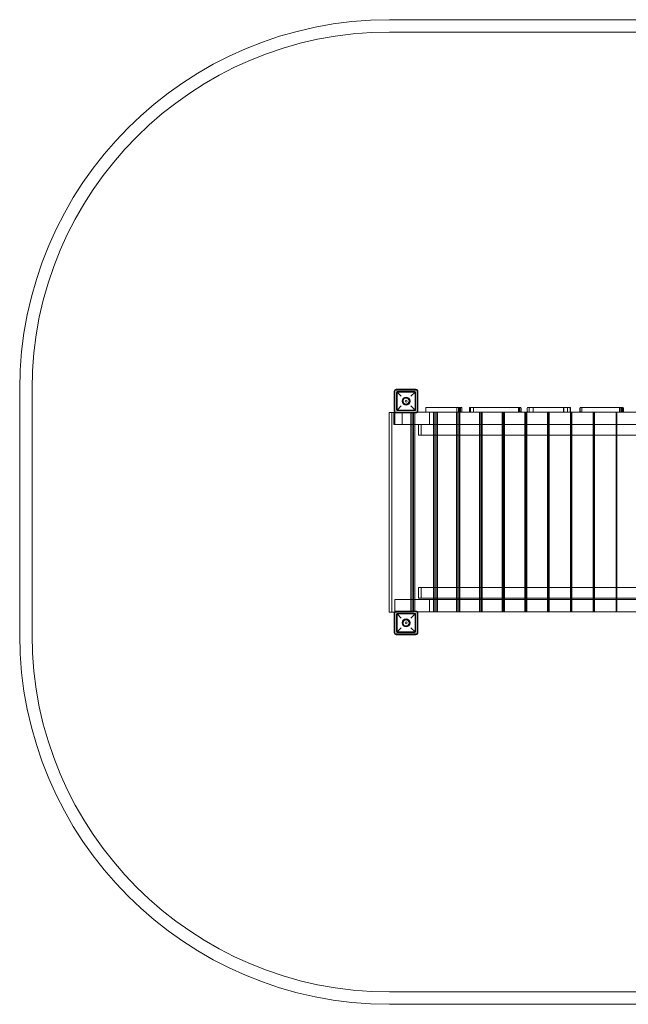
# Model space of a CAD drawing. Extents: x -5047 to -113, y 89 to 4085.
# Drawn here: x -5047 to -2580, y 89 to 4085 of the extents above; entities that cross this region are included whole.
import ezdxf

# ---------------------------------------------------------------- set-up
doc = ezdxf.new("R2010")
doc.units = 0
doc.header["$MEASUREMENT"] = 0
doc.layers.get('0').update_dxf_attribs({"linetype": 'CONTINUOUS'})

# ---------------------------------------------------------------- blocks, each defined once
blk = doc.blocks.new('A$Cbdad09e9')
at = {"color": 0, "linetype": 'Continuous', "lineweight": 0}
for p, q in [((-3547.4, 4085.1), (-1613.5, 4085.1)), ((-3547.4, 4035.1), (-1613.5, 4035.1)), ((-5047.4, 1589.1), (-5047.4, 2585.1)), ((-4997.4, 1589.1), (-4997.4, 2585.1)), ((-3528.6, 2577.1), (-3528.6, 2497.1)), ((-3526.6, 2577.1), (-3526.6, 2497.1)), ((-3525.6, 2582.1), (-3525.6, 2492.1)), ((-3435.6, 2582.1), (-3525.6, 2582.1)), ((-3440.6, 2585.1), (-3520.6, 2585.1)), ((-3440.6, 2583.1), (-3520.6, 2583.1)), ((-3519.1, 2501.6), (-3519.1, 2572.6)), ((-3517.1, 2500.6), (-3517.1, 2573.6)), ((-3517.1, 2573.6), (-3444.1, 2573.6)), ((-3517.1, 2573.6), (-3500.1, 2556.6)), ((-3516.1, 2575.6), (-3445.1, 2575.6)), ((-3461.1, 2556.6), (-3444.1, 2573.6)), ((-3444.1, 2500.6), (-3444.1, 2573.6)), ((-3442.1, 2501.6), (-3442.1, 2572.6)), ((-3435.6, 2492.1), (-3435.6, 2582.1)), ((-3434.6, 2497.1), (-3434.6, 2577.1)), ((-3432.6, 2497.1), (-3432.6, 2577.1)), ((-3500.1, 2517.6), (-3517.1, 2500.6)), ((-3444.1, 2500.6), (-3461.1, 2517.6)), ((-3548.9, 1680.4), (-3548.9, 2490.4)), ((-3548.9, 2490.4), (-3530.4, 2490.4)), ((-3537.8, 1680.4), (-3537.8, 2490.4)), ((-3530.4, 2442.1), (-3530.4, 2492.1)), ((-3526.9, 2492.1), (-3530.4, 2492.1)), ((-3530.4, 2490.4), (-3462, 2490.4)), ((-3525.6, 2492.1), (-3526.9, 2492.1)), ((-3525.6, 2492.1), (-3435.6, 2492.1)), ((-3525.6, 2442.1), (-3525.6, 2492.1)), ((-3520.6, 2491.1), (-3440.6, 2491.1)), ((-3520.6, 2489.1), (-3440.6, 2489.1)), ((-3517.1, 2500.6), (-3444.1, 2500.6)), ((-3516.1, 2498.6), (-3445.1, 2498.6)), ((-3496.8, 2442.1), (-3496.8, 2492.1)), ((-3462, 2490.4), (-3450.9, 2490.4)), ((-3462, 2442.1), (-3462, 2490.4)), ((-3456.3, 2492.1), (-3456.3, 2442.1)), ((-3450.9, 1680.4), (-3450.9, 2490.4)), ((-3445.2, 2492.1), (-3445.2, 1682.1)), ((-3434.4, 2492.1), (-3435.6, 2492.1)), ((-1726.9, 2492.1), (-3434.4, 2492.1)), ((-3385.6, 2442.1), (-3385.6, 2492.1)), ((-3369.3, 2492.1), (-3369.3, 2442.1)), ((-3363.4, 2442.1), (-3363.4, 2492.1)), ((-3358.2, 2492.1), (-3358.2, 1682.1)), ((-3353.5, 1682.1), (-3353.5, 2492.1)), ((-3275.9, 2442.1), (-3275.9, 2492.1)), ((-3274.4, 2494.8), (-3274.4, 2508.8)), ((-3270.9, 2492.1), (-3270.9, 2442.1)), ((-3268.2, 2494.8), (-3268.2, 2508.8)), ((-3266, 1682.1), (-3266, 2492.1)), ((-3262.3, 2492.1), (-3262.3, 1682.1)), ((-3260.5, 2494.8), (-3260.5, 2508.8)), ((-3254.2, 2494.8), (-3254.2, 2508.8)), ((-3224, 2508.8), (-3224, 2494.8)), ((-3219.9, 2508.8), (-3219.9, 2494.8)), ((-3207.2, 2508.8), (-3207.2, 2494.8)), ((-3182.8, 2492.1), (-3182.8, 2442.1)), ((-3179.9, 2442.1), (-3179.9, 2492.1)), ((-3174.1, 2492.1), (-3174.1, 1682.1)), ((-3172.4, 1682.1), (-3172.4, 2492.1)), ((-3091.2, 2442.1), (-3091.2, 2492.1)), ((-3088.3, 2442.1), (-3088.3, 2492.1)), ((-3083.8, 1682.1), (-3083.8, 2492.1)), ((-3082, 1682.1), (-3082, 2492.1)), ((-3025.4, 2508.8), (-3025.4, 2494.8)), ((-3019.5, 2508.8), (-3019.5, 2494.8)), ((-3014.5, 2508.8), (-3014.5, 2494.8)), ((-2999.2, 2442.1), (-2999.2, 2492.1)), ((-2996.3, 2492.1), (-2996.3, 2442.1)), ((-2993, 1682.1), (-2993, 2492.1)), ((-2991.3, 2492.1), (-2991.3, 1682.1)), ((-2989.1, 2494.8), (-2989.1, 2508.8)), ((-2965.3, 2494.8), (-2965.3, 2508.8)), ((-2906.9, 2492.1), (-2906.9, 2442.1)), ((-2903.9, 2442.1), (-2903.9, 2492.1)), ((-2901.9, 2492.1), (-2901.9, 1682.1)), ((-2900.1, 1682.1), (-2900.1, 2492.1)), ((-2841.6, 2494.8), (-2841.6, 2508.8)), ((-2826.7, 2494.8), (-2826.7, 2508.8)), ((-2815.1, 2494.8), (-2815.1, 2508.8)), ((-2814.2, 2442.1), (-2814.2, 2492.1)), ((-2813.5, 2494.8), (-2813.5, 2508.8)), ((-2811.2, 2442.1), (-2811.2, 2492.1)), ((-2810.5, 1682.1), (-2810.5, 2492.1)), ((-2808.7, 1682.1), (-2808.7, 2492.1)), ((-2775.4, 2508.8), (-2775.4, 2494.8)), ((-2774.4, 2508.8), (-2774.4, 2494.8)), ((-2767.8, 2508.8), (-2767.8, 2494.8)), ((-2721.4, 2442.1), (-2721.4, 2492.1)), ((-2718.9, 2399.1), (-2718.9, 2492.1)), ((-2718.4, 2442.1), (-2718.4, 2492.1)), ((-2717.2, 1682.1), (-2717.2, 2492.1)), ((-2628.4, 2442.1), (-2628.4, 2492.1)), ((-2627.2, 2399.1), (-2627.2, 2492.1)), ((-2625.4, 2442.1), (-2625.4, 2492.1)), ((-2614.7, 2508.8), (-2614.7, 2494.8)), ((-2607.9, 2508.8), (-2607.9, 2494.8)), ((-2603.9, 2508.8), (-2603.9, 2494.8)), ((-2599.5, 2508.8), (-2599.5, 2494.8)), ((-1632, 2442.1), (-3530.4, 2442.1)), ((-3462, 1685.1), (-3462, 2442.1)), ((-3456.3, 2442.1), (-3456.3, 1685.1)), ((-3430.9, 2399.1), (-3430.9, 2442.1)), ((-3419.6, 2399.1), (-3419.6, 2442.1)), ((-3369.3, 2442.1), (-3369.3, 1682.1)), ((-3363.4, 1682.1), (-3363.4, 2442.1)), ((-3275.9, 1682.1), (-3275.9, 2442.1)), ((-3270.9, 2442.1), (-3270.9, 1682.1)), ((-3182.8, 2442.1), (-3182.8, 1682.1)), ((-3179.9, 1682.1), (-3179.9, 2442.1)), ((-3091.2, 1682.1), (-3091.2, 2442.1)), ((-3088.3, 1682.1), (-3088.3, 2442.1)), ((-2999.2, 1682.1), (-2999.2, 2442.1)), ((-2996.3, 2442.1), (-2996.3, 1682.1)), ((-2906.9, 2442.1), (-2906.9, 1682.1)), ((-2903.9, 1682.1), (-2903.9, 2442.1)), ((-2814.2, 1682.1), (-2814.2, 2442.1)), ((-2811.2, 1682.1), (-2811.2, 2442.1)), ((-2721.4, 1682.1), (-2721.4, 2442.1)), ((-2718.4, 1682.1), (-2718.4, 2442.1)), ((-2628.4, 1682.1), (-2628.4, 2442.1)), ((-2625.4, 1682.1), (-2625.4, 2442.1)), ((-3430.9, 2399.1), (-2719, 2399.1)), ((-2719, 2399.1), (-2718.4, 2399.1)), ((-2718.9, 1780.1), (-2718.9, 2399.1)), ((-2718.4, 2399.1), (-2627.2, 2399.1)), ((-2627.2, 1780.1), (-2627.2, 2399.1)), ((-2627.2, 2399.1), (-2625.4, 2399.1)), ((-2625.4, 2399.1), (-2535.4, 2399.1)), ((-2719, 1780.1), (-3430.9, 1780.1)), ((-3430.9, 1737.1), (-3430.9, 1780.1)), ((-3419.6, 1737.1), (-3419.6, 1780.1)), ((-2718.4, 1780.1), (-2719, 1780.1)), ((-2718.9, 1737.1), (-2718.9, 1780.1)), ((-2627.2, 1780.1), (-2718.4, 1780.1)), ((-2625.4, 1780.1), (-2627.2, 1780.1)), ((-2627.2, 1737.1), (-2627.2, 1780.1)), ((-2535.4, 1780.1), (-2625.4, 1780.1)), ((-2719, 1732.1), (-3525.6, 1732.1)), ((-3525.6, 1682.1), (-3525.6, 1732.1)), ((-3430.9, 1737.1), (-2719, 1737.1)), ((-3385.6, 1682.1), (-3385.6, 1732.1)), ((-2719, 1737.1), (-2718.4, 1737.1)), ((-2718.4, 1732.1), (-2719, 1732.1)), ((-2718.9, 1732.1), (-2718.9, 1737.1)), ((-2718.9, 1682.1), (-2718.9, 1732.1)), ((-2718.4, 1737.1), (-2627.2, 1737.1)), ((-2627.2, 1732.1), (-2718.4, 1732.1)), ((-2627.2, 1732.1), (-2627.2, 1737.1)), ((-2627.2, 1737.1), (-2625.4, 1737.1)), ((-2625.4, 1732.1), (-2627.2, 1732.1)), ((-2627.2, 1682.1), (-2627.2, 1732.1)), ((-2625.4, 1737.1), (-2535.4, 1737.1)), ((-2535.4, 1732.1), (-2625.4, 1732.1)), ((-3548.9, 1680.4), (-3527.9, 1680.4)), ((-3527.9, 1680.4), (-3462, 1680.4)), ((-3525.6, 1682.1), (-3525.6, 1592.1)), ((-3435.6, 1682.1), (-3525.6, 1682.1)), ((-3440.6, 1685.1), (-3520.6, 1685.1)), ((-3440.6, 1683.1), (-3520.6, 1683.1)), ((-3462, 1680.4), (-3462, 1685.1)), ((-3462, 1680.4), (-3450.9, 1680.4)), ((-3456.3, 1685.1), (-3456.3, 1682.1)), ((-3435.6, 1592.1), (-3435.6, 1682.1)), ((-3434.4, 1682.1), (-3435.6, 1682.1)), ((-3369.3, 1682.1), (-3434.4, 1682.1)), ((-3363.4, 1682.1), (-3369.3, 1682.1)), ((-3363.4, 1682.1), (-3275.9, 1682.1)), ((-3275.9, 1682.1), (-3270.9, 1682.1)), ((-3182.8, 1682.1), (-3270.9, 1682.1)), ((-3179.9, 1682.1), (-3182.8, 1682.1)), ((-3179.9, 1682.1), (-3091.2, 1682.1)), ((-3091.2, 1682.1), (-3088.3, 1682.1)), ((-3088.3, 1682.1), (-2999.2, 1682.1)), ((-2999.2, 1682.1), (-2996.3, 1682.1)), ((-2906.9, 1682.1), (-2996.3, 1682.1)), ((-2903.9, 1682.1), (-2906.9, 1682.1)), ((-2903.9, 1682.1), (-2814.2, 1682.1)), ((-2814.2, 1682.1), (-2811.2, 1682.1)), ((-2811.2, 1682.1), (-2721.4, 1682.1)), ((-2721.4, 1682.1), (-2719, 1682.1)), ((-2718.4, 1682.1), (-2719, 1682.1)), ((-2718.4, 1682.1), (-2628.4, 1682.1)), ((-2628.4, 1682.1), (-2627.2, 1682.1)), ((-2625.4, 1682.1), (-2627.2, 1682.1)), ((-2625.4, 1682.1), (-2535.4, 1682.1)), ((-3528.6, 1677.1), (-3528.6, 1597.1)), ((-3526.6, 1677.1), (-3526.6, 1597.1)), ((-3519.1, 1601.6), (-3519.1, 1672.6)), ((-3517.1, 1600.6), (-3517.1, 1673.6)), ((-3517.1, 1673.6), (-3444.1, 1673.6)), ((-3517.1, 1673.6), (-3500.1, 1656.6)), ((-3516.1, 1675.6), (-3445.1, 1675.6)), ((-3461.1, 1656.6), (-3444.1, 1673.6)), ((-3444.1, 1600.6), (-3444.1, 1673.6)), ((-3442.1, 1601.6), (-3442.1, 1672.6)), ((-3434.6, 1597.1), (-3434.6, 1677.1)), ((-3432.6, 1597.1), (-3432.6, 1677.1)), ((-3500.1, 1617.6), (-3517.1, 1600.6)), ((-3517.1, 1600.6), (-3444.1, 1600.6)), ((-3516.1, 1598.6), (-3445.1, 1598.6)), ((-3444.1, 1600.6), (-3461.1, 1617.6)), ((-3525.6, 1592.1), (-3435.6, 1592.1)), ((-3520.6, 1591.1), (-3440.6, 1591.1)), ((-3520.6, 1589.1), (-3440.6, 1589.1)), ((-1613.5, 139.1), (-3547.4, 139.1)), ((-1613.5, 89.1), (-3547.4, 89.1))]:
    blk.add_line(p, q, dxfattribs=at)
for centre, radius in [((-3480.6, 2537.1), 16.5), ((-3480.6, 2537.1), 14.5), ((-3480.6, 2537.1), 12.5), ((-3480.6, 2537.1), 4.25), ((-3480.6, 1637.1), 16.5), ((-3480.6, 1637.1), 14.5), ((-3480.6, 1637.1), 12.5), ((-3480.6, 1637.1), 4.25)]:
    blk.add_circle(centre, radius, dxfattribs=at)
for centre, radius, start, end in [((-3547.4, 2585.1), 1500, 90, 180), ((-3547.4, 2585.1), 1450, 90, 180), ((-3520.6, 2577.1), 8, 90, 180), ((-3520.6, 2577.1), 6, 90, 180), ((-3516.1, 2572.6), 3, 90, 180), ((-3445.1, 2572.6), 3, 0, 90), ((-3440.6, 2577.1), 8, 0, 90), ((-3440.6, 2577.1), 6, 0, 90), ((-3520.6, 2497.1), 8, 180, 270), ((-3520.6, 2497.1), 6, 180, 270), ((-3516.1, 2501.6), 3, 180, 270), ((-3445.1, 2501.6), 3, 270, 0), ((-3440.6, 2497.1), 8, 270, 0), ((-3440.6, 2497.1), 6, 270, 0), ((-3277.4, 2508.8), 3, 0, 90), ((-3277.4, 2494.8), 3, 270, 0), ((-3271.2, 2508.8), 3, 360, 90), ((-3271.2, 2494.8), 3, 270, 0), ((-3267, 2508.8), 3, 360, 90), ((-3267, 2494.8), 3, 270, 0), ((-3263.5, 2508.8), 3, 0, 90), ((-3263.5, 2494.8), 3, 270, 0), ((-3257.2, 2508.8), 3, 0, 90), ((-3257.2, 2494.8), 3, 270, 298.1842), ((-3257.2, 2494.8), 3, 298.1842, 0), ((-3221, 2508.8), 3, 90, 180), ((-3221, 2494.8), 3, 180, 241.8158), ((-3221, 2494.8), 3, 241.8158, 270), ((-3216.9, 2508.8), 3, 90, 180), ((-3216.9, 2494.8), 3, 180, 241.8158), ((-3216.9, 2494.8), 3, 241.8158, 270), ((-3204.2, 2508.8), 3, 90, 180), ((-3204.2, 2494.8), 3, 180, 270), ((-3028.4, 2508.8), 3, 0, 90), ((-3028.4, 2494.8), 3, 270, 0), ((-3022.5, 2508.8), 3, 360, 90), ((-3022.5, 2494.8), 3, 270, 0), ((-3017.5, 2508.8), 3, 0, 90), ((-3017.5, 2494.8), 3, 270, 298.1842), ((-3017.5, 2494.8), 3, 298.1842, 0), ((-2986.7, 2508.8), 3, 90, 180), ((-2986.7, 2494.8), 3, 180, 241.8158), ((-2986.1, 2508.8), 3, 90, 180), ((-2986.1, 2494.8), 3, 180, 241.8158), ((-2986.7, 2494.8), 3, 241.8158, 270), ((-2986.1, 2494.8), 3, 241.8158, 270), ((-2962.3, 2508.8), 3, 90, 180), ((-2962.3, 2494.8), 3, 180, 270), ((-2844.6, 2508.8), 3, 0, 90), ((-2844.6, 2494.8), 3, 270, 0), ((-2829.7, 2508.8), 3, 0, 90), ((-2829.7, 2494.8), 3, 270, 360), ((-2818.6, 2508.8), 3, 0, 90), ((-2818.6, 2494.8), 3, 270, 0), ((-2818.1, 2508.8), 3, 0, 90), ((-2818.1, 2494.8), 3, 270, 298.1842), ((-2818.1, 2494.8), 3, 298.1842, 0), ((-2816.5, 2508.8), 3, 0, 90), ((-2816.5, 2494.8), 3, 270, 298.1842), ((-2816.5, 2494.8), 3, 298.1842, 0), ((-2772.4, 2508.8), 3, 90, 180), ((-2772.4, 2494.8), 3, 180, 241.8158), ((-2771.4, 2508.8), 3, 90, 180), ((-2771.4, 2494.8), 3, 180, 241.8158), ((-2772.4, 2494.8), 3, 241.8158, 270), ((-2771.4, 2494.8), 3, 241.8158, 270), ((-2764.8, 2508.8), 3, 90, 180), ((-2764.8, 2494.8), 3, 180, 270), ((-2617.7, 2508.8), 3, 0, 90), ((-2617.7, 2494.8), 3, 270, 0), ((-2610.9, 2508.8), 3, 0, 90), ((-2610.9, 2494.8), 3, 270, 0), ((-2606.9, 2508.8), 3, 0, 90), ((-2606.9, 2494.8), 3, 270, 0), ((-2602.8, 2508.8), 3, 0, 90), ((-2602.8, 2494.8), 3, 270, 0), ((-2602.5, 2508.8), 3, 0, 90), ((-2602.5, 2494.8), 3, 270, 298.1842), ((-2602.5, 2494.8), 3, 298.1842, 0), ((-3520.6, 1677.1), 8, 90, 180), ((-3520.6, 1677.1), 6, 90, 180), ((-3440.6, 1677.1), 8, 0, 90), ((-3440.6, 1677.1), 6, 0, 90), ((-3516.1, 1672.6), 3, 90, 180), ((-3445.1, 1672.6), 3, 0, 90), ((-3516.1, 1601.6), 3, 180, 270), ((-3445.1, 1601.6), 3, 270, 0), ((-3547.4, 1589.1), 1500, 180, 270), ((-3547.4, 1589.1), 1450, 180, 270), ((-3520.6, 1597.1), 8, 180, 270), ((-3520.6, 1597.1), 6, 180, 270), ((-3440.6, 1597.1), 8, 270, 0), ((-3440.6, 1597.1), 6, 270, 0)]:
    blk.add_arc(centre, radius, start, end, dxfattribs=at)
for points, knots in [([(-3400.6, 2508.8), (-3400.6, 2509), (-3400.6, 2509.2), (-3400.6, 2509.6), (-3400.6, 2509.8), (-3400.6, 2510.3), (-3400.6, 2510.6), (-3400.6, 2511.2), (-3400.6, 2511.4), (-3400.6, 2511.7), (-3400.6, 2511.8), (-3400.6, 2511.8)], [-4.724442, -4.724442, -4.724442, -4.724442, -4.120121, -4.120121, -3.5158, -3.5158, -2.343867, -2.343867, -1.171933, -1.171933, 0, 0, 0, 0]), ([(-3400.6, 2511.8), (-3398.8, 2511.8), (-3396.9, 2511.8), (-3380.5, 2511.8), (-3365.9, 2511.8), (-3336.8, 2511.8), (-3322.2, 2511.8), (-3293.9, 2511.8), (-3280.2, 2511.8), (-3266.5, 2511.8)], [38.233766, 38.233766, 38.233766, 38.233766, 43.75, 43.75, 87.5, 87.5, 131.25, 131.25, 172.384893, 172.384893, 172.384893, 172.384893]), ([(-3400.6, 2494.8), (-3400.6, 2497.1), (-3400.6, 2499.5), (-3400.6, 2504.1), (-3400.6, 2506.5), (-3400.6, 2508.8)], [-17, -17, -17, -17, -10, -10, -3, -3, -3, -3]), ([(-3400.6, 2492.1), (-3400.6, 2492.3), (-3400.6, 2492.5), (-3400.6, 2493), (-3400.6, 2493.3), (-3400.6, 2494), (-3400.6, 2494.4), (-3400.6, 2494.8)], [-3.247206, -3.247206, -3.247206, -3.247206, -2.343867, -2.343867, -1.171933, -1.171933, 0, 0, 0, 0]), ([(-3400.6, 2491.8), (-3400.6, 2491.8), (-3400.6, 2491.8), (-3400.6, 2491.9), (-3400.6, 2491.9), (-3400.6, 2492.1), (-3400.6, 2492.1), (-3400.6, 2492.1)], [-4.724442, -4.724442, -4.724442, -4.724442, -4.120121, -4.120121, -3.5158, -3.5158, -3.247206, -3.247206, -3.247206, -3.247206]), ([(-3266.5, 2491.8), (-3280.2, 2491.8), (-3293.9, 2491.8), (-3322.2, 2491.8), (-3336.8, 2491.8), (-3365.9, 2491.8), (-3380.5, 2491.8), (-3396.9, 2491.8), (-3398.8, 2491.8), (-3400.6, 2491.8)], [2.615107, 2.615107, 2.615107, 2.615107, 43.75, 43.75, 87.5, 87.5, 131.25, 131.25, 136.766234, 136.766234, 136.766234, 136.766234]), ([(-3266.5, 2511.8), (-3265.7, 2511.8), (-3264.9, 2511.8), (-3263, 2511.8), (-3261.9, 2511.8), (-3260.6, 2511.8), (-3260.3, 2511.8), (-3259.2, 2511.8), (-3258.6, 2511.8), (-3257.7, 2511.8), (-3257.4, 2511.8), (-3257.2, 2511.8), (-3257.2, 2511.8), (-3257.2, 2511.8)], [2.615116, 2.615116, 2.615116, 2.615116, 20.081525, 20.081525, 46.438092, 46.438092, 56.039888, 56.039888, 79.525087, 79.525087, 103.010291, 103.010291, 114.502167, 114.502167, 114.502167, 114.502167]), ([(-3257.2, 2491.8), (-3257.2, 2491.8), (-3257.2, 2491.8), (-3257.4, 2491.8), (-3257.7, 2491.8), (-3258.6, 2491.8), (-3259.2, 2491.8), (-3260.3, 2491.8), (-3260.6, 2491.8), (-3261.9, 2491.8), (-3263, 2491.8), (-3264.9, 2491.8), (-3265.7, 2491.8), (-3266.5, 2491.8)], [528.928894, 528.928894, 528.928894, 528.928894, 540.420781, 540.420781, 563.905979, 563.905979, 587.391172, 587.391172, 596.992984, 596.992984, 623.349559, 623.349559, 640.815944, 640.815944, 640.815944, 640.815944]), ([(-3264, 2494.8), (-3264, 2497.1), (-3264, 2499.5), (-3264, 2504.1), (-3264, 2506.5), (-3264, 2508.8)], [-14, -14, -14, -14, -7, -7, 0, 0, 0, 0]), ([(-3260.5, 2508.8), (-3260.5, 2509), (-3260.5, 2509.2), (-3260.6, 2509.6), (-3260.7, 2509.8), (-3260.9, 2510.3), (-3261.1, 2510.6), (-3261.7, 2511.2), (-3262, 2511.4), (-3262.7, 2511.7), (-3263.1, 2511.8), (-3263.5, 2511.8)], [-4.724618, -4.724618, -4.724618, -4.724618, -4.120366, -4.120366, -3.516111, -3.516111, -2.344147, -2.344147, -1.172096, -1.172096, 0, 0, 0, 0]), ([(-3263.5, 2491.8), (-3263.3, 2491.8), (-3263.1, 2491.8), (-3262.7, 2491.9), (-3262.5, 2491.9), (-3262, 2492.2), (-3261.6, 2492.4), (-3261.1, 2493), (-3260.9, 2493.3), (-3260.6, 2494), (-3260.5, 2494.4), (-3260.5, 2494.8)], [-4.724605, -4.724605, -4.724605, -4.724605, -4.120171, -4.120171, -3.515741, -3.515741, -2.343756, -2.343756, -1.171856, -1.171856, 0, 0, 0, 0]), ([(-3260.5, 2494.8), (-3260.5, 2497.1), (-3260.5, 2499.5), (-3260.5, 2504.1), (-3260.5, 2506.5), (-3260.5, 2508.8)], [-14, -14, -14, -14, -7, -7, 0, 0, 0, 0]), ([(-3221, 2511.8), (-3221, 2511.8), (-3220.9, 2511.8), (-3220.4, 2511.8), (-3220, 2511.8), (-3218.9, 2511.8), (-3217.9, 2511.8), (-3216.9, 2511.8)], [-561.353483, -561.353483, -561.353483, -561.353483, -542.028726, -542.028726, -521.593053, -521.593053, -489.165089, -489.165089, -489.165089, -489.165089]), ([(-3216.9, 2491.8), (-3217.9, 2491.8), (-3218.9, 2491.8), (-3220, 2491.8), (-3220.4, 2491.8), (-3220.9, 2491.8), (-3221, 2491.8), (-3221, 2491.8)], [489.165089, 489.165089, 489.165089, 489.165089, 521.593053, 521.593053, 542.028726, 542.028726, 561.353483, 561.353483, 561.353483, 561.353483]), ([(-3216.8, 2511.8), (-3217, 2511.8), (-3217.2, 2511.8), (-3217.6, 2511.7), (-3217.8, 2511.6), (-3218.3, 2511.4), (-3218.6, 2511.2), (-3219.2, 2510.6), (-3219.4, 2510.3), (-3219.7, 2509.6), (-3219.8, 2509.2), (-3219.8, 2508.8)], [-4.732491, -4.732491, -4.732491, -4.732491, -4.122582, -4.122582, -3.512837, -3.512837, -2.338312, -2.338312, -1.168072, -1.168072, 0, 0, 0, 0]), ([(-3219.8, 2508.8), (-3219.8, 2506.5), (-3219.8, 2504.1), (-3219.8, 2499.5), (-3219.8, 2497.1), (-3219.8, 2494.8)], [-17, -17, -17, -17, -10, -10, -3, -3, -3, -3]), ([(-3219.8, 2494.8), (-3219.8, 2494.6), (-3219.7, 2494.4), (-3219.7, 2494), (-3219.6, 2493.8), (-3219.4, 2493.3), (-3219.2, 2492.9), (-3218.6, 2492.4), (-3218.3, 2492.2), (-3217.5, 2491.9), (-3217.1, 2491.8), (-3216.8, 2491.8)], [-4.733132, -4.733132, -4.733132, -4.733132, -4.132248, -4.132248, -3.531204, -3.531204, -2.357745, -2.357745, -1.179968, -1.179968, 0, 0, 0, 0]), ([(-3216.3, 2511.8), (-3216.5, 2511.8), (-3216.7, 2511.8), (-3217.1, 2511.7), (-3217.3, 2511.6), (-3217.8, 2511.4), (-3218.1, 2511.2), (-3218.7, 2510.6), (-3218.9, 2510.3), (-3219.2, 2509.6), (-3219.3, 2509.2), (-3219.3, 2508.8)], [-4.735341, -4.735341, -4.735341, -4.735341, -4.123451, -4.123451, -3.511785, -3.511785, -2.336356, -2.336356, -1.166717, -1.166717, 0, 0, 0, 0]), ([(-3219.3, 2508.8), (-3219.3, 2506.5), (-3219.3, 2504.1), (-3219.3, 2499.5), (-3219.3, 2497.1), (-3219.3, 2494.8)], [-14, -14, -14, -14, -7, -7, 0, 0, 0, 0]), ([(-3219.3, 2494.8), (-3219.3, 2494.6), (-3219.3, 2494.4), (-3219.2, 2494), (-3219.1, 2493.8), (-3218.9, 2493.3), (-3218.7, 2492.9), (-3218.1, 2492.4), (-3217.8, 2492.2), (-3217.1, 2491.9), (-3216.7, 2491.8), (-3216.3, 2491.8)], [-4.736211, -4.736211, -4.736211, -4.736211, -4.136539, -4.136539, -3.536652, -3.536652, -2.362666, -2.362666, -1.182826, -1.182826, 0, 0, 0, 0]), ([(-3216.6, 2511.8), (-3200.9, 2511.8), (-3185.2, 2511.8), (-3152.8, 2511.8), (-3136.1, 2511.8), (-3102.7, 2511.8), (-3086, 2511.8), (-3053.6, 2511.8), (-3037.8, 2511.8), (-3022.1, 2511.8)], [-197.274391, -197.274391, -197.274391, -197.274391, -150.17364, -150.17364, -100.11576, -100.11576, -50.05788, -50.05788, -2.776215, -2.776215, -2.776215, -2.776215]), ([(-3022.1, 2491.8), (-3037.8, 2491.8), (-3053.6, 2491.8), (-3086, 2491.8), (-3102.7, 2491.8), (-3136.1, 2491.8), (-3152.8, 2491.8), (-3185.2, 2491.8), (-3200.9, 2491.8), (-3216.6, 2491.8)], [2.776215, 2.776215, 2.776215, 2.776215, 50.05788, 50.05788, 100.11576, 100.11576, 150.17364, 150.17364, 197.274391, 197.274391, 197.274391, 197.274391]), ([(-3022.9, 2508.8), (-3022.9, 2509), (-3022.9, 2509.2), (-3023, 2509.6), (-3023.1, 2509.8), (-3023.3, 2510.3), (-3023.5, 2510.6), (-3024.1, 2511.2), (-3024.4, 2511.4), (-3025.1, 2511.7), (-3025.5, 2511.8), (-3025.9, 2511.8)], [-4.726147, -4.726147, -4.726147, -4.726147, -4.122501, -4.122501, -3.518824, -3.518824, -2.346588, -2.346588, -1.173507, -1.173507, 0, 0, 0, 0]), ([(-3025.9, 2491.8), (-3025.7, 2491.8), (-3025.5, 2491.8), (-3025.1, 2491.9), (-3024.9, 2491.9), (-3024.4, 2492.2), (-3024, 2492.4), (-3023.5, 2493), (-3023.3, 2493.3), (-3023, 2494), (-3022.9, 2494.4), (-3022.9, 2494.8)], [-4.726021, -4.726021, -4.726021, -4.726021, -4.120605, -4.120605, -3.51522, -3.51522, -2.342775, -2.342775, -1.171174, -1.171174, 0, 0, 0, 0]), ([(-3022.9, 2494.8), (-3022.9, 2497.1), (-3022.9, 2499.5), (-3022.9, 2504.1), (-3022.9, 2506.5), (-3022.9, 2508.8)], [-14, -14, -14, -14, -7, -7, 0, 0, 0, 0]), ([(-3019.5, 2508.8), (-3019.5, 2509), (-3019.5, 2509.2), (-3019.6, 2509.6), (-3019.7, 2509.8), (-3019.9, 2510.3), (-3020.1, 2510.6), (-3020.7, 2511.2), (-3021, 2511.4), (-3021.7, 2511.7), (-3022.1, 2511.8), (-3022.5, 2511.8)], [-4.724453, -4.724453, -4.724453, -4.724453, -4.120137, -4.120137, -3.51582, -3.51582, -2.343884, -2.343884, -1.171944, -1.171944, 0, 0, 0, 0]), ([(-3022.5, 2491.8), (-3022.3, 2491.8), (-3022.1, 2491.8), (-3021.7, 2491.9), (-3021.5, 2491.9), (-3021, 2492.2), (-3020.6, 2492.4), (-3020.1, 2493), (-3019.9, 2493.3), (-3019.6, 2494), (-3019.5, 2494.4), (-3019.5, 2494.8)], [-4.724453, -4.724453, -4.724453, -4.724453, -4.120124, -4.120124, -3.515797, -3.515797, -2.34386, -2.34386, -1.171928, -1.171928, 0, 0, 0, 0]), ([(-3022.1, 2511.8), (-3021.8, 2511.8), (-3021.5, 2511.8), (-3020.5, 2511.8), (-3019.8, 2511.8), (-3018.7, 2511.8), (-3018.2, 2511.8), (-3017.6, 2511.8), (-3017.5, 2511.8), (-3017.5, 2511.8)], [-637.498102, -637.498102, -637.498102, -637.498102, -627.180216, -627.180216, -598.480632, -598.480632, -569.781048, -569.781048, -543.946262, -543.946262, -543.946262, -543.946262]), ([(-3017.5, 2491.8), (-3017.5, 2491.8), (-3017.6, 2491.8), (-3018.2, 2491.8), (-3018.7, 2491.8), (-3019.8, 2491.8), (-3020.5, 2491.8), (-3021.5, 2491.8), (-3021.8, 2491.8), (-3022.1, 2491.8)], [543.946262, 543.946262, 543.946262, 543.946262, 569.781048, 569.781048, 598.480632, 598.480632, 627.180216, 627.180216, 637.498102, 637.498102, 637.498102, 637.498102]), ([(-3019.5, 2494.8), (-3019.5, 2497.1), (-3019.5, 2499.5), (-3019.5, 2504.1), (-3019.5, 2506.5), (-3019.5, 2508.8)], [-17, -17, -17, -17, -10, -10, -3, -3, -3, -3]), ([(-2989.7, 2508.8), (-2989.7, 2506.5), (-2989.7, 2504.1), (-2989.7, 2499.5), (-2989.7, 2497.1), (-2989.7, 2494.8)], [-14, -14, -14, -14, -7, -7, 0, 0, 0, 0]), ([(-2986.7, 2511.8), (-2986.6, 2511.8), (-2986.4, 2511.8), (-2986.2, 2511.8), (-2986.1, 2511.8), (-2986.1, 2511.8)], [3.046094, 3.046094, 3.046094, 3.046094, 34.073895, 34.073895, 36.57327, 36.57327, 36.57327, 36.57327]), ([(-2986.1, 2491.8), (-2986.1, 2491.8), (-2986.2, 2491.8), (-2986.4, 2491.8), (-2986.6, 2491.8), (-2986.7, 2491.8)], [606.163563, 606.163563, 606.163563, 606.163563, 608.662937, 608.662937, 639.690738, 639.690738, 639.690738, 639.690738]), ([(-2986.1, 2511.8), (-2972.7, 2511.8), (-2959.3, 2511.8), (-2931.2, 2511.8), (-2916.6, 2511.8), (-2887.5, 2511.8), (-2872.9, 2511.8), (-2844.9, 2511.8), (-2831.5, 2511.8), (-2818.1, 2511.8)], [3.433408, 3.433408, 3.433408, 3.433408, 43.75, 43.75, 87.5, 87.5, 131.25, 131.25, 171.486459, 171.486459, 171.486459, 171.486459]), ([(-2818.1, 2491.8), (-2831.5, 2491.8), (-2844.9, 2491.8), (-2872.9, 2491.8), (-2887.5, 2491.8), (-2916.6, 2491.8), (-2931.2, 2491.8), (-2959.3, 2491.8), (-2972.7, 2491.8), (-2986.1, 2491.8)], [3.513541, 3.513541, 3.513541, 3.513541, 43.75, 43.75, 87.5, 87.5, 131.25, 131.25, 171.566592, 171.566592, 171.566592, 171.566592]), ([(-2978.8, 2511.8), (-2979, 2511.8), (-2979.2, 2511.8), (-2979.6, 2511.7), (-2979.8, 2511.6), (-2980.3, 2511.4), (-2980.7, 2511.2), (-2981.2, 2510.6), (-2981.4, 2510.3), (-2981.7, 2509.6), (-2981.8, 2509.2), (-2981.8, 2508.8)], [-4.733921, -4.733921, -4.733921, -4.733921, -4.123018, -4.123018, -3.51231, -3.51231, -2.337331, -2.337331, -1.167392, -1.167392, 0, 0, 0, 0]), ([(-2981.8, 2508.8), (-2981.8, 2506.5), (-2981.8, 2504.1), (-2981.8, 2499.5), (-2981.8, 2497.1), (-2981.8, 2494.8)], [-14, -14, -14, -14, -7, -7, 0, 0, 0, 0]), ([(-2981.8, 2494.8), (-2981.8, 2494.6), (-2981.8, 2494.4), (-2981.7, 2494), (-2981.6, 2493.8), (-2981.4, 2493.3), (-2981.2, 2492.9), (-2980.6, 2492.4), (-2980.3, 2492.2), (-2979.6, 2491.9), (-2979.2, 2491.8), (-2978.8, 2491.8)], [-4.734677, -4.734677, -4.734677, -4.734677, -4.134401, -4.134401, -3.533938, -3.533938, -2.360214, -2.360214, -1.181402, -1.181402, 0, 0, 0, 0]), ([(-2841.3, 2508.8), (-2841.3, 2509), (-2841.4, 2509.2), (-2841.4, 2509.6), (-2841.5, 2509.8), (-2841.7, 2510.3), (-2842, 2510.6), (-2842.5, 2511.2), (-2842.8, 2511.4), (-2843.6, 2511.7), (-2844, 2511.8), (-2844.3, 2511.8)], [-4.726001, -4.726001, -4.726001, -4.726001, -4.122299, -4.122299, -3.518569, -3.518569, -2.346353, -2.346353, -1.173366, -1.173366, 0, 0, 0, 0]), ([(-2844.3, 2491.8), (-2844.1, 2491.8), (-2843.9, 2491.8), (-2843.6, 2491.9), (-2843.4, 2491.9), (-2842.8, 2492.2), (-2842.5, 2492.4), (-2841.9, 2493), (-2841.7, 2493.3), (-2841.4, 2494), (-2841.3, 2494.4), (-2841.3, 2494.8)], [-4.725887, -4.725887, -4.725887, -4.725887, -4.120563, -4.120563, -3.515267, -3.515267, -2.342861, -2.342861, -1.171232, -1.171232, 0, 0, 0, 0]), ([(-2841.3, 2494.8), (-2841.3, 2497.1), (-2841.3, 2499.5), (-2841.3, 2504.1), (-2841.3, 2506.5), (-2841.3, 2508.8)], [-14, -14, -14, -14, -7, -7, 0, 0, 0, 0]), ([(-2818.1, 2511.8), (-2817.6, 2511.8), (-2817.2, 2511.8), (-2816.6, 2511.8), (-2816.5, 2511.8), (-2816.5, 2511.8)], [221.831937, 221.831937, 221.831937, 221.831937, 236.423299, 236.423299, 250.497724, 250.497724, 250.497724, 250.497724]), ([(-2816.5, 2491.8), (-2816.5, 2491.8), (-2816.6, 2491.8), (-2817.2, 2491.8), (-2817.6, 2491.8), (-2818.1, 2491.8)], [397.088394, 397.088394, 397.088394, 397.088394, 411.162819, 411.162819, 425.754182, 425.754182, 425.754182, 425.754182]), ([(-2815.6, 2494.8), (-2815.6, 2497.1), (-2815.6, 2499.5), (-2815.6, 2504.1), (-2815.6, 2506.5), (-2815.6, 2508.8)], [-14, -14, -14, -14, -7, -7, 0, 0, 0, 0]), ([(-2771.6, 2511.8), (-2771.8, 2511.8), (-2772, 2511.8), (-2772.4, 2511.7), (-2772.5, 2511.6), (-2773.1, 2511.4), (-2773.4, 2511.2), (-2774, 2510.6), (-2774.2, 2510.3), (-2774.5, 2509.6), (-2774.6, 2509.2), (-2774.6, 2508.8)], [-4.72471, -4.72471, -4.72471, -4.72471, -4.120203, -4.120203, -3.515702, -3.515702, -2.343682, -2.343682, -1.171805, -1.171805, 0, 0, 0, 0]), ([(-2774.6, 2508.8), (-2774.6, 2506.5), (-2774.6, 2504.1), (-2774.6, 2499.5), (-2774.6, 2497.1), (-2774.6, 2494.8)], [-17, -17, -17, -17, -10, -10, -3, -3, -3, -3]), ([(-2774.6, 2494.8), (-2774.6, 2494.6), (-2774.5, 2494.4), (-2774.5, 2494), (-2774.4, 2493.8), (-2774.2, 2493.2), (-2773.9, 2492.9), (-2773.4, 2492.4), (-2773.1, 2492.2), (-2772.3, 2491.9), (-2771.9, 2491.8), (-2771.6, 2491.8)], [-4.724731, -4.724731, -4.724731, -4.724731, -4.120525, -4.120525, -3.516313, -3.516313, -2.344328, -2.344328, -1.1722, -1.1722, 0, 0, 0, 0]), ([(-2771.2, 2511.8), (-2771.4, 2511.8), (-2771.6, 2511.8), (-2772, 2511.7), (-2772.1, 2511.6), (-2772.7, 2511.4), (-2773, 2511.2), (-2773.6, 2510.6), (-2773.8, 2510.3), (-2774.1, 2509.6), (-2774.2, 2509.2), (-2774.2, 2508.8)], [-4.725749, -4.725749, -4.725749, -4.725749, -4.120522, -4.120522, -3.515321, -3.515321, -2.342965, -2.342965, -1.171306, -1.171306, 0, 0, 0, 0]), ([(-2774.2, 2508.8), (-2774.2, 2506.5), (-2774.2, 2504.1), (-2774.2, 2499.5), (-2774.2, 2497.1), (-2774.2, 2494.8)], [-14, -14, -14, -14, -7, -7, 0, 0, 0, 0]), ([(-2774.2, 2494.8), (-2774.2, 2494.6), (-2774.1, 2494.4), (-2774.1, 2494), (-2774, 2493.8), (-2773.8, 2493.2), (-2773.5, 2492.9), (-2773, 2492.4), (-2772.7, 2492.2), (-2771.9, 2491.9), (-2771.5, 2491.8), (-2771.2, 2491.8)], [-4.725853, -4.725853, -4.725853, -4.725853, -4.122091, -4.122091, -3.518302, -3.518302, -2.346119, -2.346119, -1.173237, -1.173237, 0, 0, 0, 0]), ([(-2772.4, 2511.8), (-2772.4, 2511.8), (-2772.3, 2511.8), (-2771.8, 2511.8), (-2771.6, 2511.8), (-2771.4, 2511.8)], [84.755946, 84.755946, 84.755946, 84.755946, 129.836523, 129.836523, 151.229309, 151.229309, 151.229309, 151.229309]), ([(-2771.4, 2491.8), (-2771.6, 2491.8), (-2771.8, 2491.8), (-2772.3, 2491.8), (-2772.4, 2491.8), (-2772.4, 2491.8)], [489.090874, 489.090874, 489.090874, 489.090874, 510.48366, 510.48366, 555.564237, 555.564237, 555.564237, 555.564237]), ([(-2771.4, 2511.8), (-2757.8, 2511.8), (-2744.2, 2511.8), (-2716.1, 2511.8), (-2701.4, 2511.8), (-2672.2, 2511.8), (-2657.6, 2511.8), (-2629.5, 2511.8), (-2616, 2511.8), (-2602.5, 2511.8)], [3.125628, 3.125628, 3.125628, 3.125628, 43.839901, 43.839901, 87.679802, 87.679802, 131.519704, 131.519704, 172.013934, 172.013934, 172.013934, 172.013934]), ([(-2602.5, 2491.8), (-2616, 2491.8), (-2629.5, 2491.8), (-2657.6, 2491.8), (-2672.2, 2491.8), (-2701.4, 2491.8), (-2716.1, 2491.8), (-2744.2, 2491.8), (-2757.8, 2491.8), (-2771.4, 2491.8)], [3.345671, 3.345671, 3.345671, 3.345671, 43.839901, 43.839901, 87.679802, 87.679802, 131.519704, 131.519704, 172.233977, 172.233977, 172.233977, 172.233977]), ([(-2613.2, 2508.8), (-2613.2, 2509), (-2613.2, 2509.2), (-2613.3, 2509.6), (-2613.4, 2509.8), (-2613.6, 2510.3), (-2613.8, 2510.6), (-2614.4, 2511.2), (-2614.7, 2511.4), (-2615.4, 2511.7), (-2615.8, 2511.8), (-2616.2, 2511.8)], [-4.727482, -4.727482, -4.727482, -4.727482, -4.124366, -4.124366, -3.521194, -3.521194, -2.348719, -2.348719, -1.174737, -1.174737, 0, 0, 0, 0]), ([(-2616.2, 2491.8), (-2616, 2491.8), (-2615.8, 2491.8), (-2615.4, 2491.9), (-2615.2, 2491.9), (-2614.7, 2492.2), (-2614.3, 2492.4), (-2613.8, 2493), (-2613.6, 2493.3), (-2613.3, 2494), (-2613.2, 2494.4), (-2613.2, 2494.8)], [-4.727258, -4.727258, -4.727258, -4.727258, -4.120983, -4.120983, -3.514764, -3.514764, -2.341917, -2.341917, -1.170576, -1.170576, 0, 0, 0, 0]), ([(-2613.2, 2494.8), (-2613.2, 2497.1), (-2613.2, 2499.5), (-2613.2, 2504.1), (-2613.2, 2506.5), (-2613.2, 2508.8)], [-14, -14, -14, -14, -7, -7, 0, 0, 0, 0]), ([(-2599.8, 2494.8), (-2599.8, 2497.1), (-2599.8, 2499.5), (-2599.8, 2504.1), (-2599.8, 2506.5), (-2599.8, 2508.8)], [-14, -14, -14, -14, -7, -7, 0, 0, 0, 0])]:
    blk.add_open_spline(points, degree=3, knots=knots, dxfattribs=at)
for points in [[(-3216.9, 2511.8), (-3216.9, 2511.8), (-3216.7, 2511.8), (-3216.6, 2511.8)], [(-3216.6, 2491.8), (-3216.7, 2491.8), (-3216.9, 2491.8), (-3216.9, 2491.8)]]:
    blk.add_open_spline(points, degree=3, dxfattribs=at)

msp = doc.modelspace()

# ---------------------------------------------------------------- block references
msp.add_blockref('A$Cbdad09e9', (0, 0))

doc.saveas('drawing.dxf')
